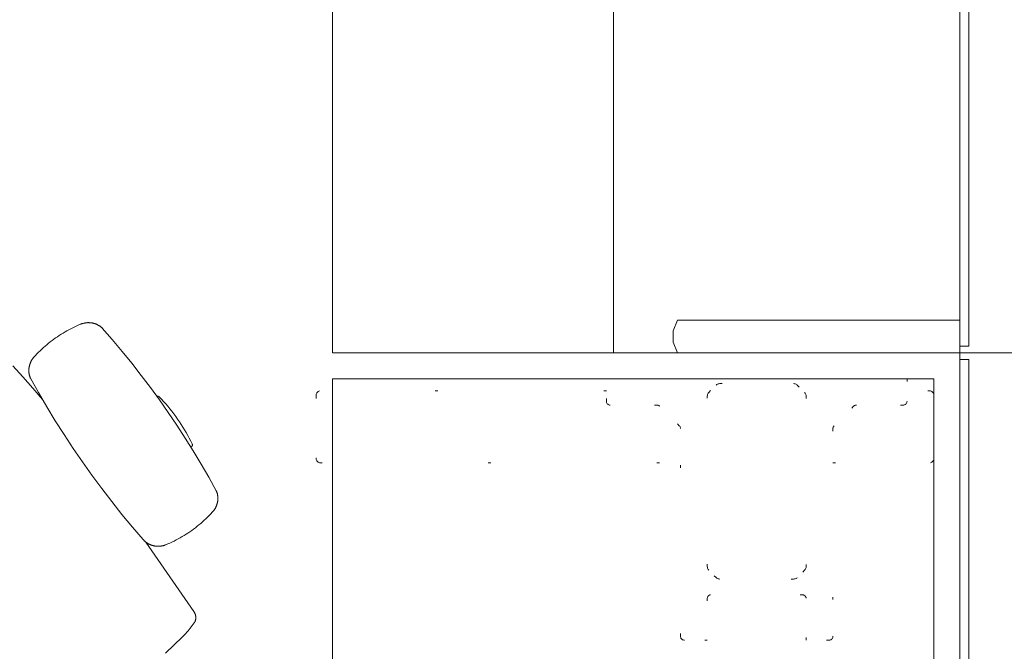
# Model space of a CAD drawing. Units: inches. Extents: x -3 to 173, y 0 to 630.
# Drawn here: x 45 to 83, y 147 to 171 of the extents above; entities that cross this region are included whole.
import ezdxf

# ---------------------------------------------------------------- set-up
doc = ezdxf.new("R2010")
doc.units = ezdxf.units.IN
doc.header["$MEASUREMENT"] = 0
doc.linetypes.add('Dashed', pattern=[19.05, 12.7, -6.35])
doc.linetypes.add('Dot', pattern=[6.35, 0, -6.35])
doc.layers.add('A-FURN PARTIAL HEIGHT WALLS', color=7, linetype='Continuous')
doc.layers.add('CET Default', color=7, linetype='Continuous')

# ---------------------------------------------------------------- blocks, each defined once
blk = doc.blocks.new('*C32')
at = {"layer": 'CET Default', "linetype": 'Continuous', "lineweight": 0}
blk.add_lwpolyline([(0, 0), (0, 24), (48, 24), (48, 0), (0, 0)], close=True, dxfattribs=at)
blk = doc.blocks.new('*C136')
at = {"layer": 'CET Default', "linetype": 'Continuous', "lineweight": 0}
for points in [[(9.773, 0.157), (9.721, 0.728), (9.66, 1.299), (9.588, 1.868)], [(13.375, -4.591), (13.418, -4.591), (13.42, -4.591), (13.422, -4.59), (13.424, -4.589), (13.426, -4.588), (13.428, -4.587), (13.429, -4.586), (13.431, -4.585), (13.433, -4.584), (13.435, -4.583), (13.437, -4.582), (13.439, -4.581), (13.44, -4.58), (13.442, -4.579), (13.444, -4.578), (13.445, -4.577), (13.447, -4.576), (13.449, -4.574), (13.45, -4.573), (13.452, -4.572), (13.454, -4.571), (13.455, -4.569), (13.457, -4.568), (13.458, -4.567), (13.46, -4.565), (13.461, -4.564), (13.463, -4.562), (13.464, -4.561), (13.466, -4.559), (13.467, -4.558), (13.468, -4.556), (13.47, -4.554), (13.471, -4.553), (13.472, -4.551), (13.473, -4.55), (13.475, -4.548), (13.476, -4.546), (13.477, -4.544), (13.478, -4.543), (13.479, -4.541), (13.48, -4.539), (13.481, -4.537), (13.482, -4.535), (13.483, -4.534), (13.484, -4.532), (13.485, -4.53), (13.486, -4.528), (13.487, -4.526), (13.487, -4.524), (13.488, -4.522), (13.489, -4.52), (13.49, -4.518), (13.49, -4.516), (13.491, -4.515), (13.509, -4.393), (13.525, -4.271), (13.539, -4.149), (13.551, -4.027), (13.56, -3.904), (13.568, -3.781), (13.573, -3.658), (13.576, -3.536), (13.577, -3.413), (13.576, -3.29), (13.573, -3.167), (13.568, -3.044), (13.56, -2.921), (13.551, -2.799), (13.539, -2.676), (13.525, -2.554), (13.509, -2.432), (13.491, -2.311), (13.49, -2.309), (13.49, -2.307), (13.489, -2.305), (13.488, -2.303), (13.487, -2.301), (13.487, -2.299), (13.486, -2.297), (13.485, -2.295), (13.484, -2.293), (13.483, -2.291), (13.482, -2.29), (13.481, -2.288), (13.48, -2.286), (13.479, -2.284), (13.478, -2.282), (13.477, -2.281), (13.476, -2.279), (13.474, -2.277), (13.473, -2.276), (13.472, -2.274), (13.471, -2.272), (13.469, -2.271), (13.468, -2.269), (13.467, -2.267), (13.465, -2.266), (13.464, -2.264), (13.463, -2.263), (13.461, -2.261), (13.46, -2.26), (13.458, -2.258), (13.456, -2.257), (13.455, -2.256), (13.453, -2.254), (13.452, -2.253), (13.45, -2.252), (13.448, -2.25), (13.447, -2.249), (13.445, -2.248), (13.443, -2.247), (13.442, -2.246), (13.44, -2.245), (13.438, -2.244), (13.436, -2.242), (13.434, -2.241), (13.433, -2.24), (13.431, -2.24), (13.429, -2.239), (13.427, -2.238), (13.425, -2.237), (13.423, -2.236)], [(8.057, -10.495), (8.944, -10.354), (9.007, -10.342), (9.07, -10.33), (9.132, -10.316), (9.194, -10.302), (9.256, -10.286), (9.318, -10.269), (9.379, -10.251), (9.44, -10.232), (9.501, -10.212), (9.561, -10.19), (9.621, -10.168), (9.68, -10.145), (9.686, -10.141), (9.692, -10.137), (9.698, -10.133), (9.703, -10.129), (9.709, -10.124), (9.714, -10.12), (9.719, -10.116), (9.725, -10.111), (9.73, -10.107), (9.735, -10.102), (9.74, -10.097), (9.745, -10.092), (9.75, -10.087), (9.755, -10.082), (9.759, -10.077), (9.764, -10.072), (9.768, -10.067), (9.773, -10.061), (9.777, -10.056), (9.781, -10.05), (9.786, -10.045), (9.79, -10.039), (9.794, -10.034), (9.797, -10.028), (9.801, -10.022), (9.805, -10.016), (9.808, -10.01), (9.812, -10.004), (9.815, -9.998), (9.818, -9.992), (9.821, -9.985), (9.824, -9.979), (9.827, -9.973), (9.83, -9.967), (9.832, -9.96), (9.835, -9.954), (9.837, -9.947), (9.84, -9.941), (9.842, -9.934), (9.844, -9.927), (9.846, -9.921), (9.848, -9.914), (9.849, -9.907), (9.851, -9.901), (9.852, -9.894), (9.854, -9.887), (9.855, -9.88), (9.856, -9.873), (9.857, -9.866), (9.858, -9.86), (9.859, -9.853), (9.859, -9.846), (9.86, -9.839), (9.86, -9.832), (9.861, -9.825), (9.861, -9.818), (9.861, -9.811), (9.881, -6.573)]]:
    blk.add_lwpolyline(points, dxfattribs=at)
blk.add_lwpolyline([(13.217, -6.509), (13.277, -5.926), (13.326, -5.342), (13.366, -4.758), (13.396, -4.173), (13.415, -3.587), (13.425, -3.002), (13.425, -2.416), (13.415, -1.83), (13.395, -1.245), (13.366, -0.66), (13.326, -0.075), (13.276, 0.509), (13.217, 1.091), (13.214, 1.105), (13.211, 1.118), (13.207, 1.131), (13.204, 1.144), (13.2, 1.157), (13.196, 1.169), (13.192, 1.182), (13.187, 1.195), (13.182, 1.207), (13.178, 1.22), (13.172, 1.232), (13.167, 1.245), (13.161, 1.257), (13.156, 1.269), (13.15, 1.281), (13.144, 1.293), (13.137, 1.305), (13.13, 1.316), (13.124, 1.328), (13.117, 1.339), (13.109, 1.351), (13.102, 1.362), (13.094, 1.373), (13.087, 1.384), (13.079, 1.395), (13.07, 1.406), (13.062, 1.416), (13.054, 1.426), (13.045, 1.437), (13.036, 1.447), (13.027, 1.457), (13.018, 1.466), (13.008, 1.476), (12.999, 1.485), (12.989, 1.495), (12.979, 1.504), (12.969, 1.513), (12.959, 1.521), (12.948, 1.53), (12.938, 1.538), (12.927, 1.546), (12.916, 1.554), (12.905, 1.562), (12.894, 1.57), (12.883, 1.577), (12.872, 1.585), (12.86, 1.592), (12.849, 1.598), (12.837, 1.605), (12.825, 1.611), (12.813, 1.618), (12.801, 1.624), (12.789, 1.629), (12.777, 1.635), (12.765, 1.64), (12.752, 1.646), (12.74, 1.65), (12.727, 1.655), (12.714, 1.66), (12.702, 1.664), (12.689, 1.668), (12.676, 1.672), (12.663, 1.675), (12.65, 1.679), (12.637, 1.682), (12.554, 1.7), (12.47, 1.717), (12.386, 1.732), (12.302, 1.746), (12.218, 1.759), (12.133, 1.769), (12.049, 1.779), (11.964, 1.787), (11.879, 1.794), (11.794, 1.799), (11.709, 1.802), (11.623, 1.805), (11.538, 1.805), (11.453, 1.804), (11.368, 1.802), (11.283, 1.798), (11.197, 1.793), (11.112, 1.787), (11.028, 1.778), (10.943, 1.769), (10.858, 1.758), (10.774, 1.745), (10.69, 1.731), (10.606, 1.716), (10.523, 1.699), (10.439, 1.681), (10.426, 1.678), (10.413, 1.674), (10.4, 1.67), (10.387, 1.666), (10.374, 1.662), (10.362, 1.658), (10.349, 1.653), (10.336, 1.648), (10.324, 1.643), (10.311, 1.638), (10.299, 1.633), (10.287, 1.627), (10.274, 1.621), (10.262, 1.615), (10.25, 1.609), (10.239, 1.602), (10.227, 1.595), (10.215, 1.588), (10.204, 1.581), (10.193, 1.574), (10.181, 1.566), (10.17, 1.559), (10.159, 1.551), (10.148, 1.542), (10.138, 1.534), (10.127, 1.526), (10.117, 1.517), (10.107, 1.508), (10.097, 1.499), (10.087, 1.49), (10.077, 1.48), (10.067, 1.471), (10.058, 1.461), (10.049, 1.451), (10.04, 1.441), (10.031, 1.431), (10.022, 1.421), (10.014, 1.41), (10.005, 1.399), (9.997, 1.389), (9.989, 1.378), (9.982, 1.367), (9.974, 1.355), (9.967, 1.344), (9.96, 1.333), (9.953, 1.321), (9.946, 1.309), (9.939, 1.297), (9.933, 1.286), (9.927, 1.273), (9.921, 1.261), (9.915, 1.249), (9.91, 1.237), (9.904, 1.224), (9.899, 1.212), (9.895, 1.199), (9.89, 1.186), (9.886, 1.174), (9.881, 1.161), (9.877, 1.148), (9.874, 1.135), (9.87, 1.122), (9.867, 1.109), (9.864, 1.095), (9.801, 0.47), (9.749, -0.157), (9.708, -0.784), (9.679, -1.412), (9.661, -2.041), (9.654, -2.67), (9.659, -3.299), (9.675, -3.927), (9.703, -4.555), (9.742, -5.183), (9.792, -5.81), (9.854, -6.435), (9.855, -6.449), (9.857, -6.462), (9.859, -6.475), (9.861, -6.488), (9.864, -6.501), (9.866, -6.514), (9.869, -6.527), (9.872, -6.54), (9.876, -6.553), (9.879, -6.566), (9.883, -6.579), (9.887, -6.591), (9.891, -6.604), (9.896, -6.617), (9.901, -6.629), (9.906, -6.641), (9.911, -6.654), (9.916, -6.666), (9.922, -6.678), (9.927, -6.69), (9.933, -6.702), (9.94, -6.714), (9.946, -6.725), (9.952, -6.737), (9.959, -6.748), (9.966, -6.76), (9.973, -6.771), (9.981, -6.782), (9.988, -6.793), (9.996, -6.804), (10.004, -6.814), (10.012, -6.825), (10.021, -6.835), (10.029, -6.846), (10.038, -6.856), (10.047, -6.866), (10.056, -6.875), (10.065, -6.885), (10.074, -6.894), (10.084, -6.904), (10.094, -6.913), (10.103, -6.922), (10.113, -6.931), (10.124, -6.939), (10.134, -6.948), (10.144, -6.956), (10.155, -6.964), (10.166, -6.972), (10.177, -6.979), (10.188, -6.987), (10.199, -6.994), (10.21, -7.001), (10.221, -7.008), (10.233, -7.015), (10.245, -7.021), (10.256, -7.028), (10.268, -7.034), (10.28, -7.04), (10.292, -7.045), (10.304, -7.051), (10.317, -7.056), (10.329, -7.061), (10.341, -7.066), (10.354, -7.071), (10.366, -7.075), (10.379, -7.079), (10.392, -7.083), (10.405, -7.087), (10.417, -7.09), (10.43, -7.093), (10.443, -7.096), (10.529, -7.115), (10.615, -7.132), (10.702, -7.147), (10.788, -7.161), (10.875, -7.173), (10.962, -7.184), (11.05, -7.193), (11.137, -7.201), (11.224, -7.207), (11.312, -7.212), (11.4, -7.215), (11.488, -7.217), (11.575, -7.217), (11.663, -7.215), (11.751, -7.212), (11.838, -7.207), (11.926, -7.201), (12.013, -7.193), (12.101, -7.184), (12.188, -7.173), (12.275, -7.161), (12.361, -7.147), (12.448, -7.132), (12.534, -7.115), (12.62, -7.096), (12.705, -7.077), (12.718, -7.072), (12.73, -7.068), (12.743, -7.063), (12.755, -7.058), (12.768, -7.053), (12.78, -7.048), (12.792, -7.043), (12.804, -7.037), (12.816, -7.031), (12.828, -7.025), (12.84, -7.018), (12.851, -7.012), (12.863, -7.005), (12.874, -6.998), (12.886, -6.991), (12.897, -6.984), (12.908, -6.976), (12.919, -6.968), (12.929, -6.961), (12.94, -6.952), (12.95, -6.944), (12.961, -6.936), (12.971, -6.927), (12.981, -6.918), (12.991, -6.909), (13, -6.9), (13.01, -6.891), (13.019, -6.881), (13.029, -6.871), (13.038, -6.862), (13.046, -6.852), (13.055, -6.842), (13.064, -6.831), (13.072, -6.821), (13.08, -6.81), (13.088, -6.799), (13.096, -6.789), (13.103, -6.778), (13.111, -6.766), (13.118, -6.755), (13.125, -6.744), (13.132, -6.732), (13.138, -6.721), (13.145, -6.709), (13.151, -6.697), (13.157, -6.685), (13.162, -6.673), (13.168, -6.661), (13.173, -6.649), (13.178, -6.636), (13.183, -6.624), (13.188, -6.611), (13.192, -6.599), (13.197, -6.586), (13.201, -6.573), (13.204, -6.561), (13.208, -6.548), (13.211, -6.535), (13.214, -6.522), (13.217, -6.509)], close=True, dxfattribs=at)
blk = doc.blocks.new('*C166')
at = {"layer": 'CET Default', "linetype": 'Dashed', "lineweight": 0}
for p, q in [((-36, -23), (-36, 24)), ((-12.5, -24), (-36, -24))]:
    blk.add_line(p, q, dxfattribs=at)
at = {"layer": 'CET Default', "linetype": 'Continuous', "lineweight": 0}
blk.add_lwpolyline([(-35, -23), (-12, -23), (-12, -10), (-11.239, -6.173), (-9.071, -2.929), (-5.827, -0.761), (-2, 0), (35, 0), (35, 23), (-35, 23), (-35, -23)], close=True, dxfattribs=at)
at = {"layer": 'CET Default', "linetype": 'Dot', "lineweight": 0}
for points in [[(-24.413, -21.999), (-22.625, -21.999), (-22.599, -22.001), (-22.573, -22.008), (-22.55, -22.019), (-22.528, -22.034), (-22.51, -22.052), (-22.495, -22.074), (-22.484, -22.097), (-22.477, -22.123), (-22.475, -22.149), (-22.475, -23), (-33.975, -23), (-33.975, -22.149), (-33.973, -22.123), (-33.966, -22.097), (-33.955, -22.074), (-33.94, -22.052), (-33.922, -22.034), (-33.9, -22.019), (-33.876, -22.008), (-33.851, -22.001), (-33.825, -21.999), (-32.037, -21.999), (-32.013, -21.997), (-31.99, -21.991), (-31.968, -21.982), (-31.948, -21.97), (-31.93, -21.955), (-31.185, -21.209), (-31.17, -21.192), (-31.157, -21.171), (-31.148, -21.15), (-31.143, -21.127), (-31.141, -21.103), (-31.141, -13.15), (-31.139, -13.124), (-31.132, -13.098), (-31.121, -13.075), (-31.106, -13.053), (-31.088, -13.035), (-31.066, -13.02), (-31.042, -13.009), (-31.017, -13.002), (-30.991, -13), (-30.114, -13), (-30.114, -14.609), (-30.112, -14.631), (-30.106, -14.652), (-30.097, -14.671), (-30.084, -14.689), (-30.069, -14.705), (-30.051, -14.717), (-30.031, -14.726), (-30.01, -14.732), (-29.989, -14.734), (-26.461, -14.734), (-26.439, -14.732), (-26.418, -14.726), (-26.399, -14.717), (-26.381, -14.705), (-26.365, -14.689), (-26.353, -14.671), (-26.344, -14.652), (-26.338, -14.631), (-26.336, -14.609), (-26.336, -13), (-25.459, -13), (-25.433, -13.002), (-25.407, -13.009), (-25.384, -13.02), (-25.362, -13.035), (-25.344, -13.053), (-25.329, -13.075), (-25.318, -13.098), (-25.311, -13.124), (-25.309, -13.15), (-25.309, -21.103), (-25.307, -21.127), (-25.301, -21.15), (-25.292, -21.171), (-25.28, -21.192), (-25.265, -21.209), (-24.519, -21.955), (-24.501, -21.97), (-24.481, -21.982), (-24.46, -21.991), (-24.437, -21.997), (-24.413, -21.999)], [(-26.671, -22.763), (-26.695, -22.783), (-26.721, -22.799), (-26.75, -22.811), (-26.78, -22.818), (-26.81, -22.821), (-29.639, -22.821), (-29.67, -22.818), (-29.7, -22.811), (-29.729, -22.799), (-29.755, -22.783), (-29.779, -22.763), (-30.057, -22.485), (-30.077, -22.461), (-30.093, -22.435), (-30.105, -22.406), (-30.112, -22.376), (-30.115, -22.346), (-30.115, -15.816), (-30.112, -15.785), (-30.105, -15.755), (-30.093, -15.727), (-30.077, -15.7), (-30.057, -15.677), (-29.779, -15.398), (-29.755, -15.378), (-29.729, -15.362), (-29.7, -15.35), (-29.67, -15.343), (-29.639, -15.341), (-26.81, -15.341), (-26.78, -15.343), (-26.75, -15.35), (-26.721, -15.362), (-26.695, -15.378), (-26.671, -15.398), (-26.393, -15.677), (-26.373, -15.7), (-26.357, -15.727), (-26.345, -15.755), (-26.338, -15.785), (-26.335, -15.816), (-26.335, -22.346), (-26.338, -22.376), (-26.345, -22.406), (-26.357, -22.435), (-26.373, -22.461), (-26.393, -22.485), (-26.671, -22.763)]]:
    blk.add_lwpolyline(points, close=True, dxfattribs=at)
for points in [[(-31.141, -19.789), (-34.87, -19.789), (-34.9, -19.801), (-34.928, -19.817), (-34.952, -19.838), (-34.972, -19.863), (-34.987, -19.892), (-34.997, -19.922), (-35.002, -19.954), (-35, -19.986), (-35, -22.348), (-35.002, -22.381), (-34.997, -22.412), (-34.987, -22.443), (-34.972, -22.471), (-34.952, -22.496), (-34.928, -22.518), (-34.9, -22.534), (-34.87, -22.545), (-33.975, -22.545)], [(-22.475, -22.545), (-11.509, -22.545), (-11.479, -22.534), (-11.451, -22.518), (-11.427, -22.496), (-11.407, -22.471), (-11.391, -22.443), (-11.381, -22.412), (-11.377, -22.381), (-11.378, -22.348), (-11.378, -19.986), (-11.377, -19.954), (-11.381, -19.922), (-11.391, -19.892), (-11.407, -19.863), (-11.427, -19.838), (-11.451, -19.817), (-11.479, -19.801), (-11.509, -19.789), (-25.309, -19.789)]]:
    blk.add_lwpolyline(points, dxfattribs=at)
blk = doc.blocks.new('*C281')
at = {"layer": 'A-FURN PARTIAL HEIGHT WALLS', "linetype": 'Continuous', "lineweight": 0}
for points in [[(-24, -1.043), (24, -1.043), (24, 1.043), (-24, 1.043), (-24, -1.043)], [(-24, -1.043), (24, -1.043), (24, 1.043), (-24, 1.043), (-24, -1.043)], [(-23.74, -1.043), (23.74, -1.043), (23.74, -0.702), (-23.74, -0.702), (-23.74, -1.043)], [(-23.74, -1.043), (23.74, -1.043), (23.74, -0.702), (-23.74, -0.702), (-23.74, -1.043)]]:
    blk.add_lwpolyline(points, close=True, dxfattribs=at)
blk = doc.blocks.new('*C275')
at = {"layer": 'CET Default', "linetype": 'Continuous', "lineweight": 0}
blk.add_lwpolyline([(-24, -6.625), (24, -6.625), (24, 6.625), (-24, 6.625), (-24, -6.625)], close=True, dxfattribs=at)
blk = doc.blocks.new('*C95')
at = {"layer": 'CET Default', "linetype": 'Continuous', "lineweight": 0}
blk.add_line((0.625, 5), (0.625, 5.5), dxfattribs=at)
blk.add_lwpolyline([(-0.625, -5.3), (-0.625, 5.5), (0.625, 5.5), (0.625, -5.3), (0.22, -5.475), (-0.22, -5.475), (-0.625, -5.3)], close=True, dxfattribs=at)
blk = doc.blocks.new('*C92')
at = {"layer": 'A-FURN PARTIAL HEIGHT WALLS', "linetype": 'Continuous', "lineweight": 0}
for points in [[(-24, -1.043), (24, -1.043), (24, 1.043), (-24, 1.043), (-24, -1.043)], [(-24, -1.043), (24, -1.043), (24, 1.043), (-24, 1.043), (-24, -1.043)], [(-23.74, -1.043), (23.74, -1.043), (23.74, -0.702), (-23.74, -0.702), (-23.74, -1.043)], [(-23.74, -1.043), (23.74, -1.043), (23.74, -0.702), (-23.74, -0.702), (-23.74, -1.043)]]:
    blk.add_lwpolyline(points, close=True, dxfattribs=at)

msp = doc.modelspace()

# ---------------------------------------------------------------- block references
at = {"layer": 'A-FURN PARTIAL HEIGHT WALLS', "linetype": 'Continuous', "lineweight": 0, "rotation": 270.0000006832453}
for name, p in [('*C281', (82.242, 182.35)), ('*C92', (82.242, 134.35))]:
    msp.add_blockref(name, p, dxfattribs=at)
at = {"layer": 'CET Default', "linetype": 'Continuous', "lineweight": 0}
for name, p, rotation in [('*C32', (57.2, 206.35), 270.0000006832453), ('*C275', (74.575, 182.35), 270.0000006832453), ('*C136', (38.197, 150.824), 34.99999983559887), ('*C95', (75.7, 158.975), 270.0000006832453), ('*C166', (45.2, 134.35), 180.0000050089563)]:
    msp.add_blockref(name, p, dxfattribs=dict(at, rotation=rotation))

doc.saveas('drawing.dxf')
